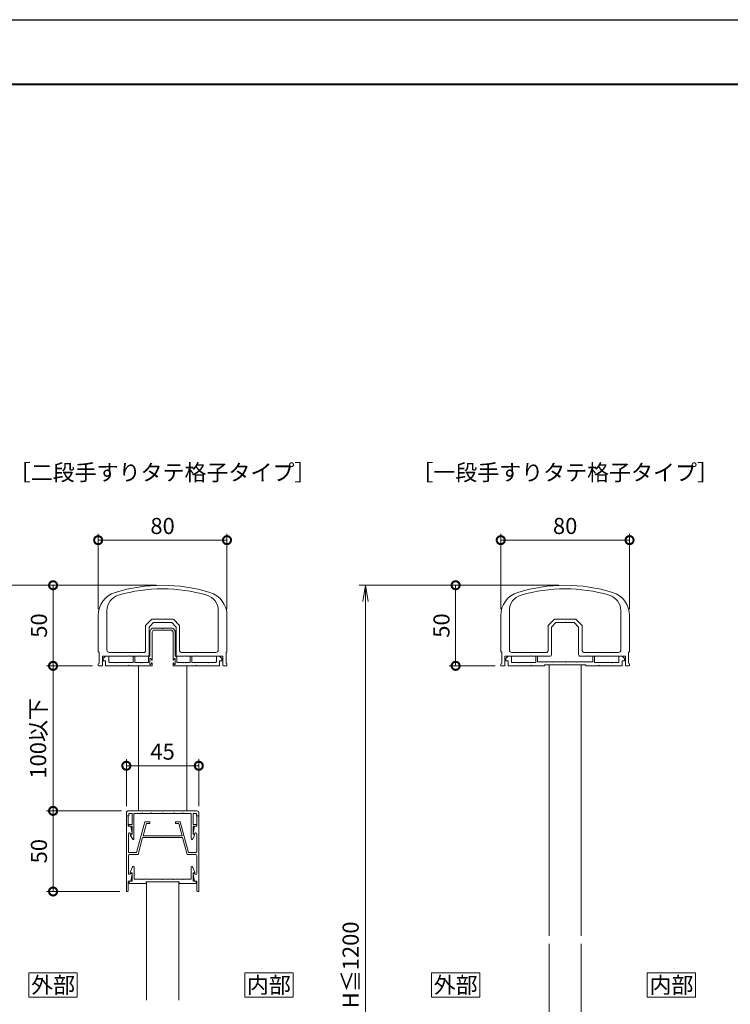
# Model space of a CAD drawing. Units: millimetres. Extents: x 0 to 1680, y 0 to 1188.
# Drawn here: x 467 to 909, y 577 to 1188 of the extents above; entities that cross this region are included whole.
import ezdxf
from ezdxf.enums import TextEntityAlignment as Align

# ---------------------------------------------------------------- set-up
doc = ezdxf.new("R2010")
doc.units = ezdxf.units.MM
for name, color, linetype, lineweight in [('AM_0', 7, 'Continuous', 18), ('AM_1', 14, 'Continuous', 40), ('AM_5', 3, 'Continuous', 9)]:
    doc.layers.add(name, color=color, linetype=linetype, lineweight=lineweight)
doc.layers.add('AM_VIEWS', color=1, linetype='Continuous', lineweight=25, plot=False)
doc.styles.add('ゴシック', font='msgothic.ttc')
doc.dimstyles.new('VF$0', dxfattribs={"dimtxt": 10, "dimasz": 10, "dimexe": 4, "dimexo": 4, "dimgap": 2.5, "dimtad": 3, "dimdsep": 46, "dimtxsty": 'ゴシック', "dimblk": 'DOTSMALL', "dimcen": 0, "dimclrd": 256, "dimclre": 256, "dimclrt": 2, "dimadec": 0, "dimazin": 2, "dimtp": 0.1, "dimtm": 0.1, "dimtfac": 0.71, "dimtmove": 0, "dimatfit": 3, "dimldrblk": 'OPEN30', "dimfxl": 1, "dimtfill": 1, "dimtfillclr": 256, "dimlwd": -1, "dimlwe": -1, "dimarcsym": 0})

# ---------------------------------------------------------------- blocks, each defined once
blk = doc.blocks.new('EX-1203')
at = {"layer": 'AM_0'}
for p, q in [((-36.9, 4.4), (-35.4, 5.9)), ((-36.9, 3), (-36.9, 4.4)), ((-36.9, 3), (-35.4, 3)), ((-33.4, 5.9), (-35.4, 5.9)), ((-35.4, 0), (-35.4, 3)), ((-35.4, 0), (-21.3, 0)), ((-33.4, 2.5), (-33.4, 5.9)), ((-28.8, 2), (-32.9, 2)), ((-28.5, 1.7), (-28.8, 2)), ((-28.5, 1.7), (-28.2, 2)), ((-18.2, 2), (-28.2, 2)), ((-21, 0.3), (-21.3, 0)), ((-21, 0.3), (-20.7, 0)), ((-20.7, 0), (-12.75, 0)), ((-18.2, 5.9), (-17.2, 5.9)), ((-18.2, 2), (-18.2, 5.9)), ((-17.2, 2.4), (-17.2, 5.9)), ((-17.2, 2.4), (-14.3, 2.4)), ((-14, 2.1), (-14.3, 2.4)), ((-14, 2.1), (-13.7, 2.4)), ((-13.7, 2.4), (-12.8, 2.4)), ((-12.5, 2.1), (-12.8, 2.4)), ((-12.75, 0.5), (12.75, 0.5)), ((-12.75, 0.5), (-12.75, 0)), ((-12.5, 2.1), (-12.2, 2.4)), ((-7.3, 2.4), (-12.2, 2.4)), ((-7, 2.1), (-7.3, 2.4)), ((-7, 2.1), (-6.7, 2.4)), ((-6.7, 2.4), (-0.3, 2.4)), ((0, 2.1), (-0.3, 2.4)), ((0, 2.1), (0.3, 2.4)), ((6.7, 2.4), (0.3, 2.4)), ((7, 2.1), (6.7, 2.4)), ((7, 2.1), (7.3, 2.4)), ((7.3, 2.4), (12.2, 2.4)), ((12.5, 2.1), (12.2, 2.4)), ((12.5, 2.1), (12.8, 2.4)), ((12.75, 0.5), (12.75, 0)), ((13.7, 2.4), (12.8, 2.4)), ((14, 2.1), (13.7, 2.4)), ((14, 2.1), (14.3, 2.4)), ((17.2, 2.4), (14.3, 2.4)), ((17.2, 5.9), (18.2, 5.9)), ((17.2, 2.4), (17.2, 5.9)), ((18.2, 2), (18.2, 5.9)), ((18.2, 2), (28.2, 2)), ((21, 0.3), (20.7, 0)), ((21, 0.3), (21.3, 0)), ((35.4, 0), (21.3, 0)), ((28.5, 1.7), (28.2, 2)), ((28.5, 1.7), (28.8, 2)), ((28.8, 2), (32.9, 2)), ((33.4, 5.9), (35.4, 5.9)), ((33.4, 2.5), (33.4, 5.9)), ((36.9, 4.4), (35.4, 5.9)), ((36.9, 3), (35.4, 3)), ((35.4, 0), (35.4, 3)), ((36.9, 3), (36.9, 4.4)), ((12.75, 0), (20.7, 0))]:
    blk.add_line(p, q, dxfattribs=at)
for centre, start, end in [((-32.9, 2.5), 180, 270.00022), ((32.9, 2.5), 269.99994, 0)]:
    blk.add_arc(centre, 0.5, start, end, dxfattribs=at)
blk = doc.blocks.new('EX-1180')
at = {"layer": 'AM_0'}
for p, q in [((-34.6, -15.72), (-34.6, -40.2)), ((34.6, -15.72), (34.6, -40.2)), ((-40, -18.76), (-40, -40.9)), ((-10.31, -24.71), (-6.89, -21.29)), ((-8.4, -25.91), (-5.69, -23.2)), ((6.19, -21), (-6.19, -21)), ((-0.3, -23.2), (-5.69, -23.2)), ((0, -22.9), (-0.3, -23.2)), ((0, -22.9), (0.3, -23.2)), ((5.69, -23.2), (0.3, -23.2)), ((5.69, -23.2), (8.4, -25.91)), ((6.89, -21.29), (10.31, -24.71)), ((40, -18.76), (40, -40.9)), ((-10.6, -25.41), (-10.6, -40.7)), ((-8.4, -25.91), (-8.4, -43)), ((8.4, -43), (8.4, -25.91)), ((10.6, -40.7), (10.6, -25.41)), ((-39.4, -41.5), (-39.4, -48.4)), ((-11.6, -41.7), (-33.1, -41.7)), ((11.6, -41.7), (33.1, -41.7)), ((39.4, -41.5), (39.4, -48.4)), ((-37.4, -44), (-37.4, -49.5)), ((-21.3, -44), (-37.4, -44)), ((-21.3, -44), (-21, -43.7)), ((-21, -43.7), (-20.7, -44)), ((-14.3, -44), (-20.7, -44)), ((-14.3, -44), (-14, -43.7)), ((-14, -43.7), (-13.7, -44)), ((-9.4, -44), (-13.7, -44)), ((13.7, -44), (9.4, -44)), ((13.7, -44), (14, -43.7)), ((14, -43.7), (14.3, -44)), ((20.7, -44), (14.3, -44)), ((21, -43.7), (20.7, -44)), ((21.3, -44), (21, -43.7)), ((21.3, -44), (37.4, -44)), ((37.4, -44), (37.4, -49.5)), ((-40, -49), (-40, -49.5)), ((-37.9, -50), (-39.5, -50)), ((37.9, -50), (39.5, -50)), ((40, -49), (40, -49.5))]:
    blk.add_line(p, q, dxfattribs=at)
for centre, radius, start, end in [((0, -100), 100, 72.8954, 107.1046), ((-25, -18.76), 15, 107.1046, 179.99893), ((0, -100), 97.8, 73.72899, 106.27101), ((25, -18.76), 15, 0.00107, 72.8954), ((-24.6, -15.72), 10, 106.27101, 179.99884), ((24.6, -15.72), 10, 0.00116, 73.72899), ((-6.19, -22), 1, 90, 135), ((6.19, -22), 1, 45, 90), ((-9.6, -25.41), 1, 135, 180), ((9.6, -25.41), 1, 0, 45), ((-39.4, -40.9), 0.6, 179.99797, 269.99861), ((-33.1, -40.2), 1.5, 179.99884, 269.99937), ((-11.6, -40.7), 1, 269.99937, 0), ((11.6, -40.7), 1, 180, 269.99998), ((33.1, -40.2), 1.5, 269.99998, 0.00116), ((39.4, -40.9), 0.6, 270.00139, 0.00203), ((-39.4, -49), 0.6, 89.99885, 179.99868), ((-9.4, -43), 1, 270.00002, 0), ((9.4, -43), 1, 180, 270.00002), ((39.4, -49), 0.6, 0.00132, 90.00114), ((-39.5, -49.5), 0.5, 179.99781, 270.00019), ((-37.9, -49.5), 0.5, 269.99881, 359.99883), ((37.9, -49.5), 0.5, 180.00117, 270.00119), ((39.5, -49.5), 0.5, 269.99981, 0.00219)]:
    blk.add_arc(centre, radius, start, end, dxfattribs=at)
blk = doc.blocks.new('EX-1201')
at = {"layer": 'AM_0'}
for p, q in [((-19.86, 15.19), (-18.55, 17.59)), ((-18.9, 14.3), (-19.75, 14.79)), ((-18.9, 9.5), (-18.9, 14.3)), ((-17.8, 1.6), (-17.8, 17.4)), ((17.8, 1.6), (17.8, 17.4)), ((19.86, 15.19), (18.55, 17.59)), ((18.9, 14.3), (19.75, 14.79)), ((18.9, 9.5), (18.9, 14.3)), ((-20.65, 9.5), (-18.9, 9.5)), ((-20.65, 8.4), (-18.9, 8.4)), ((-18.9, 1.6), (-18.9, 8.4)), ((20.65, 9.5), (18.9, 9.5)), ((18.9, 1.6), (18.9, 8.4)), ((20.65, 8.4), (18.9, 8.4)), ((-21, 3), (-22.5, 3)), ((-22.5, 3), (-22.5, 1)), ((-21.5, 0), (21.5, 0)), ((-21, 1.6), (-21, 3)), ((-18.9, 1.6), (-21, 1.6)), ((-12.8, 1.6), (-17.8, 1.6)), ((-12.5, 1.3), (-12.8, 1.6)), ((-12.2, 1.6), (-12.5, 1.3)), ((-7.3, 1.6), (-12.2, 1.6)), ((-7.3, 1.6), (-7, 1.3)), ((-7, 1.3), (-6.7, 1.6)), ((-6.7, 1.6), (-0.3, 1.6)), ((-0.3, 1.6), (0, 1.3)), ((0, 1.3), (0.3, 1.6)), ((0.3, 1.6), (6.7, 1.6)), ((7, 1.3), (6.7, 1.6)), ((7.3, 1.6), (7, 1.3)), ((12.2, 1.6), (7.3, 1.6)), ((12.2, 1.6), (12.5, 1.3)), ((12.5, 1.3), (12.8, 1.6)), ((12.8, 1.6), (17.8, 1.6)), ((21, 1.6), (18.9, 1.6)), ((21, 3), (21, 1.6)), ((21, 3), (22.5, 3)), ((22.5, 3), (22.5, 1))]:
    blk.add_line(p, q, dxfattribs=at)
for centre, radius, start, end in [((-19.6, 15.05), 0.3, 151.30532, 240), ((-18.2, 17.4), 0.4, 0, 151.30532), ((18.2, 17.4), 0.4, 28.69468, 180), ((19.6, 15.05), 0.3, 300, 28.69468), ((-20.65, 8.95), 0.55, 90, 270), ((20.65, 8.95), 0.55, 270, 90), ((-21.5, 1), 1, 179.99983, 270), ((21.5, 1), 1, 270, 359.99996)]:
    blk.add_arc(centre, radius, start, end, dxfattribs=at)
blk = doc.blocks.new('EX-1187')
at = {"layer": 'AM_0'}
for p, q in [((-22.5, 13.6), (-21.8, 13.6)), ((-22.5, 13.6), (-22.5, -33.4)), ((-21.3, 7.1), (-21.3, 13.1)), ((21.3, 7.1), (21.3, 13.1)), ((22.5, 13.6), (21.8, 13.6)), ((22.5, 13.6), (22.5, -33.4)), ((-21.3, 7.1), (-19.8, 7.1)), ((-19.8, 7.1), (-18.91, 2.76)), ((-11, 9.9), (-16.14, -9.3)), ((-10.08, 8.7), (-12.09, 1.2)), ((-8, 9.9), (-11, 9.9)), ((-8, 8.7), (-10.08, 8.7)), ((-8, 9.9), (-8, 8.7)), ((8, 9.9), (11, 9.9)), ((8, 9.9), (8, 8.7)), ((8, 8.7), (10.08, 8.7)), ((10.08, 8.7), (12.09, 1.2)), ((11, 9.9), (16.14, -9.3)), ((19.8, 7.1), (18.91, 2.76)), ((21.3, 7.1), (19.8, 7.1)), ((-21.2, 2.44), (-21.2, -8.8)), ((-20.09, 2.55), (-20.06, 2.4)), ((-20.06, 2.4), (-19.2, 2.4)), ((-0.3, 1.2), (-12.09, 1.2)), ((0, 0.9), (-0.3, 1.2)), ((0, 0.9), (0.3, 1.2)), ((12.09, 1.2), (0.3, 1.2)), ((20.06, 2.4), (19.2, 2.4)), ((20.09, 2.55), (20.06, 2.4)), ((21.2, 2.44), (21.2, -8.8)), ((-12.41, 0), (-15.22, -10.5)), ((12.41, 0), (-12.41, 0)), ((12.41, 0), (15.22, -10.5)), ((-21.2, -11), (-21.2, -22.23)), ((-16.14, -9.3), (-20.7, -9.3)), ((-15.22, -10.5), (-20.7, -10.5)), ((20.7, -10.5), (15.22, -10.5)), ((16.14, -9.3), (20.7, -9.3)), ((21.2, -11), (21.2, -22.24)), ((-20.09, -22.35), (-20.06, -22.2)), ((-20.06, -22.2), (-19.2, -22.2)), ((-19.8, -26.9), (-18.91, -22.56)), ((19.8, -26.9), (18.91, -22.56)), ((20.06, -22.2), (19.2, -22.2)), ((20.09, -22.35), (20.06, -22.2)), ((-21.3, -26.9), (-21.3, -32.9)), ((-21.3, -26.9), (-19.8, -26.9)), ((21.3, -26.9), (19.8, -26.9)), ((21.3, -26.9), (21.3, -32.9)), ((-22.5, -33.4), (-21.8, -33.4)), ((22.5, -33.4), (21.8, -33.4))]:
    blk.add_line(p, q, dxfattribs=at)
for centre, radius, start, end in [((-21.8, 13.1), 0.5, 0, 89.99989), ((21.8, 13.1), 0.5, 90.00011, 180), ((-20.64, 2.44), 0.561, 11.63971, 179.99986), ((-19.2, 2.7), 0.3, 270, 11.6397), ((19.2, 2.7), 0.3, 168.3603, 270), ((20.64, 2.44), 0.561, 0.00014, 168.36024), ((-20.7, -8.8), 0.5, 179.99986, 270), ((-20.7, -11), 0.5, 90, 179.99986), ((20.7, -8.8), 0.5, 270.00033, 0.00014), ((20.7, -11), 0.5, 0.00014, 90), ((-20.64, -22.23), 0.562, 179.05469, 348.36237), ((-19.2, -22.5), 0.3, 348.36237, 90.00208), ((19.2, -22.5), 0.3, 90.00208, 191.64177), ((20.64, -22.24), 0.561, 191.64183, 0.00014), ((-21.8, -32.9), 0.5, 270.00011, 0), ((21.8, -32.9), 0.5, 180, 269.99989)]:
    blk.add_arc(centre, radius, start, end, dxfattribs=at)
blk = doc.blocks.new('EX-1057')
at = {"layer": 'AM_0'}
for p, q in [((-87.55, -23), (-86.11, -19.79)), ((-87.55, -23.5), (-87.55, -23)), ((-86.35, -23.5), (-87.55, -23.5)), ((-86.35, -28.5), (-86.35, -23.5)), ((-85.15, -27.3), (-85.15, -20)), ((-49.75, -27.3), (-49.75, -20)), ((-47.35, -23), (-48.79, -19.79)), ((-48.55, -23.5), (-47.35, -23.5)), ((-48.55, -28.5), (-48.55, -23.5)), ((-47.35, -23.5), (-47.35, -23)), ((-88.25, -28.5), (-88.25, -30)), ((-88.25, -28.5), (-86.35, -28.5)), ((-88.25, -30), (-77.7, -30)), ((-80.25, -27.3), (-85.15, -27.3)), ((-79.95, -27.6), (-80.25, -27.3)), ((-79.65, -27.3), (-79.95, -27.6)), ((-74.75, -27.3), (-79.65, -27.3)), ((-77.7, -29), (-77.7, -30)), ((-57.2, -29), (-77.7, -29)), ((-74.75, -27.3), (-74.45, -27.6)), ((-74.45, -27.6), (-74.15, -27.3)), ((-74.15, -27.3), (-67.75, -27.3)), ((-67.75, -27.3), (-67.45, -27.6)), ((-67.45, -27.6), (-67.15, -27.3)), ((-67.15, -27.3), (-60.75, -27.3)), ((-60.45, -27.6), (-60.75, -27.3)), ((-60.15, -27.3), (-60.45, -27.6)), ((-55.25, -27.3), (-60.15, -27.3)), ((-57.2, -29), (-57.2, -30)), ((-46.65, -30), (-57.2, -30)), ((-55.25, -27.3), (-54.95, -27.6)), ((-54.95, -27.6), (-54.65, -27.3)), ((-54.65, -27.3), (-49.75, -27.3)), ((-46.65, -28.5), (-48.55, -28.5)), ((-46.65, -28.5), (-46.65, -30))]:
    blk.add_line(p, q, dxfattribs=at)
for centre, start, end in [((-85.65, -20), 0, 155.74498), ((-49.25, -20), 24.25502, 180.00001)]:
    blk.add_arc(centre, 0.5, start, end, dxfattribs=at)
blk = doc.blocks.new('EX-1204')
at = {"layer": 'AM_0'}
for p, q in [((-7.9, 20.93), (-7.9, 6.1)), ((-7.77, 21.43), (-7.03, 22.7)), ((-6.5, 20.82), (-5.82, 22)), ((-6.5, 20.82), (-6.5, 3.7)), ((-6.17, 23.2), (-0.3, 23.2)), ((-5.82, 22), (0, 22)), ((-0.3, 23.2), (0, 22.9)), ((0, 22.9), (0.3, 23.2)), ((5.82, 22), (0, 22)), ((6.17, 23.2), (0.3, 23.2)), ((6.5, 20.82), (5.82, 22)), ((6.5, 20.82), (6.5, 3.7)), ((7.77, 21.43), (7.03, 22.7)), ((7.9, 20.93), (7.9, 6.1)), ((-36.9, 4.4), (-35.4, 5.9)), ((-36.9, 3), (-36.9, 4.4)), ((-36.9, 3), (-35.4, 3)), ((-33.4, 5.9), (-35.4, 5.9)), ((-35.4, 0), (-35.4, 3)), ((-35.4, 0), (-21.3, 0)), ((-33.4, 2.5), (-33.4, 5.9)), ((-28.8, 2), (-32.9, 2)), ((-28.5, 1.7), (-28.8, 2)), ((-28.5, 1.7), (-28.2, 2)), ((-18.2, 2), (-28.2, 2)), ((-21, 0.3), (-21.3, 0)), ((-21, 0.3), (-20.7, 0)), ((-20.7, 0), (-6.5, 0)), ((-18.2, 5.9), (-17.2, 5.9)), ((-18.2, 2), (-18.2, 5.9)), ((-17.2, 2), (-17.2, 5.9)), ((-17.2, 2), (-14.3, 2)), ((-14.3, 2), (-14, 1.7)), ((-14, 1.7), (-13.7, 2)), ((-13.7, 2), (-12.8, 2)), ((-12.8, 2), (-12.5, 1.7)), ((-12.5, 1.7), (-12.2, 2)), ((-12.2, 2), (-8.8, 2)), ((-8.8, 5.2), (-7.9, 6.1)), ((-8.8, 5.2), (-8.8, 2)), ((-7.9, 4.4), (-7.9, 0.8)), ((-7.9, 4.4), (-7.3, 4.4)), ((-7.9, 0.8), (-7.3, 0.8)), ((-7.3, 4.4), (-6.88, 3.61)), ((-7.3, 0.8), (-6.88, 1.59)), ((-6.5, 1.5), (-6.5, 0)), ((6.5, 1.5), (6.5, 0)), ((7.3, 4.4), (6.88, 3.61)), ((7.3, 0.8), (6.88, 1.59)), ((7.9, 4.4), (7.3, 4.4)), ((7.9, 0.8), (7.3, 0.8)), ((8.8, 5.2), (7.9, 6.1)), ((7.9, 4.4), (7.9, 0.8)), ((8.8, 5.2), (8.8, 2)), ((12.2, 2), (8.8, 2)), ((12.5, 1.7), (12.2, 2)), ((12.8, 2), (12.5, 1.7)), ((13.7, 2), (12.8, 2)), ((14, 1.7), (13.7, 2)), ((14.3, 2), (14, 1.7)), ((17.2, 2), (14.3, 2)), ((17.2, 5.9), (18.2, 5.9)), ((17.2, 2), (17.2, 5.9)), ((18.2, 2), (18.2, 5.9)), ((18.2, 2), (28.2, 2)), ((21, 0.3), (20.7, 0)), ((21, 0.3), (21.3, 0)), ((35.4, 0), (21.3, 0)), ((28.5, 1.7), (28.2, 2)), ((28.5, 1.7), (28.8, 2)), ((28.8, 2), (32.91, 2)), ((33.4, 5.9), (35.4, 5.9)), ((33.4, 2.5), (33.4, 5.9)), ((36.9, 4.4), (35.4, 5.9)), ((36.9, 3), (35.4, 3)), ((35.4, 0), (35.4, 3)), ((36.9, 3), (36.9, 4.4)), ((6.5, 0), (20.7, 0))]:
    blk.add_line(p, q, dxfattribs=at)
for centre, radius, start, end in [((-6.9, 20.93), 1, 150, 180), ((-6.17, 22.2), 1, 90, 150), ((6.17, 22.2), 1, 30.00003, 90), ((6.9, 20.93), 1, 0, 30.00003), ((-32.9, 2.5), 0.5, 180, 270.00019), ((-6.7, 3.7), 0.2, 208.07181, 0.00001), ((-6.7, 1.5), 0.2, 359.99999, 151.92819), ((6.7, 3.7), 0.2, 179.99999, 331.92818), ((6.7, 1.5), 0.2, 28.07182, 180.00001), ((32.9, 2.5), 0.5, 269.99981, 0)]:
    blk.add_arc(centre, radius, start, end, dxfattribs=at)
blk = doc.blocks.new('_DotSmall')
at = {"color": 0, "linetype": 'ByBlock', "const_width": 0.5}
blk.add_lwpolyline([(-0.0625, 0, 1), (0.0625, 0, 1)], format="xyb", close=True, dxfattribs=at)
blk = doc.blocks.new('*D48')
at = {"layer": 'AM_5'}
for p, q in [((766, 822.33), (766, 869.09)), ((846, 822.33), (846, 869.09)), ((766, 865.09), (846, 865.09))]:
    blk.add_line(p, q, dxfattribs=at)
at = {"layer": 'Defpoints', "color": 0}
for p in [(846, 865.09), (766, 818.33), (846, 818.33)]:
    blk.add_point(p, dxfattribs=at)
at = {"layer": 'AM_5', "linetype": 'ByBlock', "xscale": 10, "yscale": 10, "zscale": 10}
for p, rotation in [((766, 865.09), 179.9988354834132), ((846, 865.09), 359.9988354834132)]:
    blk.add_blockref('_DotSmall', p, dxfattribs=dict(at, rotation=rotation))
at = {"layer": 'AM_5', "color": 2, "insert": (806, 872.59), "char_height": 10, "attachment_point": 5, "rotation": 359.99884, "style": 'ゴシック', "bg_fill": 3, "box_fill_scale": 1.1, "bg_fill_color": 256, "bg_fill_true_color": 13158600, "bg_fill_transparency": 0}
blk.add_mtext('80', dxfattribs=at)
blk = doc.blocks.new('_Open30')
at = {"color": 0, "linetype": 'ByBlock', "lineweight": -2}
for p, q in [((-1, 0.268), (0, 0)), ((0, 0), (-1, -0.268)), ((0, 0), (-1, 0))]:
    blk.add_line(p, q, dxfattribs=at)
blk = doc.blocks.new('*D56')
at = {"layer": 'AM_5'}
for p, q in [((552, 837.09), (484, 837.09)), ((488, 837.09), (488, 787.09)), ((512.5, 787.09), (484, 787.09))]:
    blk.add_line(p, q, dxfattribs=at)
at = {"layer": 'Defpoints', "color": 0}
for p in [(556, 837.09), (488, 787.09), (516.5, 787.09)]:
    blk.add_point(p, dxfattribs=at)
at = {"layer": 'AM_5', "linetype": 'ByBlock', "xscale": 10, "yscale": 10, "zscale": 10}
for p, rotation in [((488, 837.09), 90), ((488, 787.09), 270)]:
    blk.add_blockref('_DotSmall', p, dxfattribs=dict(at, rotation=rotation))
at = {"layer": 'AM_5', "color": 2, "insert": (480.5, 812.09), "char_height": 10, "attachment_point": 5, "rotation": 90, "style": 'ゴシック', "bg_fill": 3, "box_fill_scale": 1.1, "bg_fill_color": 256, "bg_fill_true_color": 13158600, "bg_fill_transparency": 0}
blk.add_mtext('50', dxfattribs=at)
blk = doc.blocks.new('*D57')
at = {"layer": 'AM_5'}
for p, q in [((516, 822.33), (516, 869.09)), ((596, 822.33), (596, 869.09)), ((516, 865.09), (596, 865.09))]:
    blk.add_line(p, q, dxfattribs=at)
at = {"layer": 'Defpoints', "color": 0}
for p in [(596, 865.09), (516, 818.33), (596, 818.33)]:
    blk.add_point(p, dxfattribs=at)
at = {"layer": 'AM_5', "linetype": 'ByBlock', "xscale": 10, "yscale": 10, "zscale": 10}
for p, rotation in [((516, 865.09), 179.9988354834132), ((596, 865.09), 359.9988354834132)]:
    blk.add_blockref('_DotSmall', p, dxfattribs=dict(at, rotation=rotation))
at = {"layer": 'AM_5', "color": 2, "insert": (556, 872.59), "char_height": 10, "attachment_point": 5, "rotation": 359.99884, "style": 'ゴシック', "bg_fill": 3, "box_fill_scale": 1.1, "bg_fill_color": 256, "bg_fill_true_color": 13158600, "bg_fill_transparency": 0}
blk.add_mtext('80', dxfattribs=at)
blk = doc.blocks.new('_Open')
at = {"color": 0, "linetype": 'ByBlock', "lineweight": -2}
for p, q in [((-1, 0.167), (0, 0)), ((-1, -0.167), (0, 0)), ((0, 0), (-1, 0))]:
    blk.add_line(p, q, dxfattribs=at)
blk = doc.blocks.new('*D41')
at = {"layer": 'AM_5'}
for p, q in [((552, 837.09), (428, 837.09)), ((432, 827.09), (432, 376.02)), ((552, 366.02), (428, 366.02))]:
    blk.add_line(p, q, dxfattribs=at)
at = {"layer": 'Defpoints', "color": 0}
for p in [(556, 837.09), (432, 366.02), (556, 366.02)]:
    blk.add_point(p, dxfattribs=at)
at = {"layer": 'AM_5', "linetype": 'ByBlock', "xscale": 10, "yscale": 10, "zscale": 10}
for p, rotation in [((432, 837.09), 90), ((432, 366.02), 270)]:
    blk.add_blockref('_Open', p, dxfattribs=dict(at, rotation=rotation))
at = {"layer": 'AM_5', "color": 2, "insert": (424.07, 601.55), "char_height": 10, "attachment_point": 5, "rotation": 90, "style": 'ゴシック', "bg_fill": 3, "box_fill_scale": 1.1, "bg_fill_color": 256, "bg_fill_true_color": 13158600, "bg_fill_transparency": 0}
blk.add_mtext('H≦1200', dxfattribs=at)
blk = doc.blocks.new('*D43')
at = {"layer": 'AM_5'}
for p, q in [((802, 837.09), (734, 837.09)), ((738, 837.09), (738, 787.09)), ((762.5, 787.09), (734, 787.09))]:
    blk.add_line(p, q, dxfattribs=at)
at = {"layer": 'Defpoints', "color": 0}
for p in [(806, 837.09), (738, 787.09), (766.5, 787.09)]:
    blk.add_point(p, dxfattribs=at)
at = {"layer": 'AM_5', "linetype": 'ByBlock', "xscale": 10, "yscale": 10, "zscale": 10}
for p, rotation in [((738, 837.09), 90), ((738, 787.09), 270)]:
    blk.add_blockref('_DotSmall', p, dxfattribs=dict(at, rotation=rotation))
at = {"layer": 'AM_5', "color": 2, "insert": (730.5, 812.09), "char_height": 10, "attachment_point": 5, "rotation": 90, "style": 'ゴシック', "bg_fill": 3, "box_fill_scale": 1.1, "bg_fill_color": 256, "bg_fill_true_color": 13158600, "bg_fill_transparency": 0}
blk.add_mtext('50', dxfattribs=at)
blk = doc.blocks.new('*D46')
at = {"layer": 'AM_5'}
for p, q in [((802, 837.09), (678, 837.09)), ((682, 827.09), (682, 376.02)), ((802, 366.02), (678, 366.02))]:
    blk.add_line(p, q, dxfattribs=at)
at = {"layer": 'Defpoints', "color": 0}
for p in [(806, 837.09), (682, 366.02), (806, 366.02)]:
    blk.add_point(p, dxfattribs=at)
at = {"layer": 'AM_5', "linetype": 'ByBlock', "xscale": 10, "yscale": 10, "zscale": 10}
for p, rotation in [((682, 837.09), 90), ((682, 366.02), 270)]:
    blk.add_blockref('_Open', p, dxfattribs=dict(at, rotation=rotation))
at = {"layer": 'AM_5', "color": 2, "insert": (674.07, 601.55), "char_height": 10, "attachment_point": 5, "rotation": 90, "style": 'ゴシック', "bg_fill": 3, "box_fill_scale": 1.1, "bg_fill_color": 256, "bg_fill_true_color": 13158600, "bg_fill_transparency": 0}
blk.add_mtext('H≦1200', dxfattribs=at)
blk = doc.blocks.new('*D72')
at = {"layer": 'AM_5'}
for p, q in [((533.5, 700.09), (533.5, 729.09)), ((578.5, 700.09), (578.5, 729.09)), ((533.5, 725.09), (578.5, 725.09))]:
    blk.add_line(p, q, dxfattribs=at)
at = {"layer": 'Defpoints', "color": 0}
for p in [(578.5, 725.09), (533.5, 696.09), (578.5, 696.09)]:
    blk.add_point(p, dxfattribs=at)
at = {"layer": 'AM_5', "linetype": 'ByBlock', "xscale": 10, "yscale": 10, "zscale": 10}
for p, rotation in [((533.5, 725.09), 180.0000798398213), ((578.5, 725.09), 7.98398213164117e-05)]:
    blk.add_blockref('_DotSmall', p, dxfattribs=dict(at, rotation=rotation))
at = {"layer": 'AM_5', "color": 2, "insert": (556, 732.59), "char_height": 10, "attachment_point": 5, "rotation": 0.00008, "style": 'ゴシック', "bg_fill": 3, "box_fill_scale": 1.1, "bg_fill_color": 256, "bg_fill_true_color": 13158600, "bg_fill_transparency": 0}
blk.add_mtext('45', dxfattribs=at)
blk = doc.blocks.new('*D74')
at = {"layer": 'AM_5'}
for p, q in [((530.5, 697.09), (484, 697.09)), ((488, 647.09), (488, 697.09)), ((529.5, 647.09), (484, 647.09))]:
    blk.add_line(p, q, dxfattribs=at)
at = {"layer": 'Defpoints', "color": 0}
for p in [(488, 697.09), (534.5, 697.09), (533.5, 647.09)]:
    blk.add_point(p, dxfattribs=at)
at = {"layer": 'AM_5', "linetype": 'ByBlock', "xscale": 10, "yscale": 10, "zscale": 10}
for p, rotation in [((488, 697.09), 90), ((488, 647.09), 270)]:
    blk.add_blockref('_DotSmall', p, dxfattribs=dict(at, rotation=rotation))
at = {"layer": 'AM_5', "color": 2, "insert": (480.5, 672.09), "char_height": 10, "attachment_point": 5, "rotation": 90, "style": 'ゴシック', "bg_fill": 3, "box_fill_scale": 1.1, "bg_fill_color": 256, "bg_fill_true_color": 13158600, "bg_fill_transparency": 0}
blk.add_mtext('50', dxfattribs=at)
blk = doc.blocks.new('*D75')
at = {"layer": 'AM_5'}
for p, q in [((512.5, 787.09), (484, 787.09)), ((488, 787.09), (488, 697.09)), ((530.5, 697.09), (484, 697.09))]:
    blk.add_line(p, q, dxfattribs=at)
at = {"layer": 'Defpoints', "color": 0}
for p in [(516.5, 787.09), (488, 697.09), (534.5, 697.09)]:
    blk.add_point(p, dxfattribs=at)
at = {"layer": 'AM_5', "linetype": 'ByBlock', "xscale": 10, "yscale": 10, "zscale": 10}
for p, rotation in [((488, 787.09), 90), ((488, 697.09), 270)]:
    blk.add_blockref('_DotSmall', p, dxfattribs=dict(at, rotation=rotation))
at = {"layer": 'AM_5', "color": 2, "insert": (480.02, 742.09), "char_height": 10, "attachment_point": 5, "rotation": 90, "style": 'ゴシック', "bg_fill": 3, "box_fill_scale": 1.1, "bg_fill_color": 256, "bg_fill_true_color": 13158600, "bg_fill_transparency": 0}
blk.add_mtext('100以下', dxfattribs=at)

msp = doc.modelspace()

# ---------------------------------------------------------------- linework, layer by layer
at = {"layer": 'AM_0'}
for p, q in [((541, 787.191), (541, 697.09)), ((571, 787.191), (571, 697.09)), ((796, 787.691), (796, 619.59)), ((816, 787.691), (816, 619.59)), ((546, 653.093), (546, 579.59)), ((566, 653.093), (566, 579.59)), ((796, 614.59), (796, 497.09)), ((816, 614.59), (816, 497.09))]:
    msp.add_line(p, q, dxfattribs=at)
for points in [[(636.999, 581.555), (636.999, 596.555), (606.999, 596.555), (606.999, 581.555)], [(886.999, 581.554), (886.999, 596.554), (856.999, 596.554), (856.999, 581.554)]]:
    msp.add_lwpolyline(points, close=True, dxfattribs=at)

# ---------------------------------------------------------------- block references
for name, p in [('EX-1180', (556, 837.09)), ('EX-1180', (806, 837.09)), ('EX-1204', (556, 787.191)), ('EX-1203', (806, 787.191)), ('EX-1187', (556, 680.49))]:
    msp.add_blockref(name, p, dxfattribs=at)
at = {"layer": 'AM_0', "xscale": -1, "rotation": 180}
msp.add_blockref('EX-1201', (556, 697.09), dxfattribs=at)
at = {"layer": 'AM_0', "rotation": 359.9997929374246}
msp.add_blockref('EX-1057', (623.45, 682.093), dxfattribs=at)

# ---------------------------------------------------------------- texts
at = {"layer": 'AM_0', "style": 'ゴシック'}
for s, p in [('［二段手すりタテ格子タイプ］', (556, 907.09)), ('［一段手すりタテ格子タイプ］', (806, 907.09)), ('内部', (621.999, 589.055)), ('内部', (871.999, 589.054))]:
    msp.add_text(s, height=10, dxfattribs=at).set_placement(p, align=Align.MIDDLE_CENTER)

# ---------------------------------------------------------------- next in the draw order: dimensions: what is measured, and where the dimension line sits
at = {"layer": 'AM_5'}
for base, p1, p2, angle, picture, middle in [((846.001, 865.09), (766, 818.331), (846, 818.331), 179.998835, '*D48', (806.001, 872.591)), ((488, 787.09), (556, 837.09), (516.499, 787.09), 90, '*D56', (480.5, 812.09))]:
    dim = msp.add_linear_dim(base=base, p1=p1, p2=p2, angle=angle, dimstyle='VF$0', dxfattribs=at)
    dim.commit()
    dim.dimension.update_dxf_attribs({"geometry": picture, "text_midpoint": middle})

# ---------------------------------------------------------------- next in the draw order: dimensions: what is measured, and where the dimension line sits
for base, p1, p2, angle, picture, middle in [((596.001, 865.089), (516, 818.331), (596, 818.331), 179.998835, '*D57', (556.001, 872.59)), ((738, 787.09), (806, 837.09), (766.499, 787.09), 90, '*D43', (730.5, 812.09))]:
    dim = msp.add_linear_dim(base=base, p1=p1, p2=p2, angle=angle, dimstyle='VF$0', dxfattribs=at)
    dim.commit()
    dim.dimension.update_dxf_attribs({"geometry": picture, "text_midpoint": middle})

# ---------------------------------------------------------------- next in the draw order: dimensions: what is measured, and where the dimension line sits
for base, p1, p2, picture, middle in [((432, 366.02), (556, 837.09), (556, 366.02), '*D41', (424.069, 601.555)), ((682, 366.02), (806, 837.09), (806, 366.02), '*D46', (674.069, 601.555))]:
    dim = msp.add_linear_dim(base=base, p1=p1, p2=p2, angle=90, text='H≦1200', dimstyle='VF$0', override={"dimblk": 'Open', "dimtol": 0, "dimlim": 0}, dxfattribs=at)
    dim.commit()
    dim.dimension.update_dxf_attribs({"geometry": picture, "text_midpoint": middle})

# ---------------------------------------------------------------- next in the draw order: linework, layer by layer
at = {"layer": 'AM_0'}
for points in [[(503, 581.555), (503, 596.555), (473, 596.555), (473, 581.555)], [(753, 581.554), (753, 596.554), (723, 596.554), (723, 581.554)]]:
    msp.add_lwpolyline(points, close=True, dxfattribs=at)

# ---------------------------------------------------------------- next in the draw order: texts
at = {"layer": 'AM_0', "style": 'ゴシック'}
for p in [(488, 589.055), (738, 589.054)]:
    msp.add_text('外部', height=10, dxfattribs=at).set_placement(p, align=Align.MIDDLE_CENTER)

# ---------------------------------------------------------------- next in the draw order: dimensions: what is measured, and where the dimension line sits
at = {"layer": 'AM_5'}
dim = msp.add_linear_dim(base=(578.5, 725.09), p1=(533.5, 696.09), p2=(578.5, 696.09), angle=0.00008, dimstyle='VF$0', dxfattribs=at)
dim.commit()
dim.dimension.update_dxf_attribs({"geometry": '*D72', "text_midpoint": (556, 732.59)})

# ---------------------------------------------------------------- next in the draw order: dimensions: what is measured, and where the dimension line sits
dim = msp.add_linear_dim(base=(488, 697.09), p1=(533.5, 647.093), p2=(534.5, 697.09), angle=90, dimstyle='VF$0', dxfattribs=at)
dim.commit()
dim.dimension.update_dxf_attribs({"geometry": '*D74', "text_midpoint": (480.5, 672.092)})

# ---------------------------------------------------------------- next in the draw order: dimensions: what is measured, and where the dimension line sits
dim = msp.add_linear_dim(base=(488, 697.09), p1=(516.5, 787.09), p2=(534.5, 697.09), angle=90, text='100以下', dimstyle='VF$0', dxfattribs=at)
dim.commit()
dim.dimension.update_dxf_attribs({"geometry": '*D75', "text_midpoint": (480.018, 742.09)})

# ---------------------------------------------------------------- next in the draw order: linework, layer by layer
at = {"layer": 'AM_1'}
msp.add_lwpolyline([(62, 40), (62, 1148), (1618, 1148), (1618, 40)], close=True, dxfattribs=at)
at = {"layer": 'AM_VIEWS'}
msp.add_lwpolyline([(0, 0), (0, 1188), (1680, 1188), (1680, 0)], close=True, dxfattribs=at)

doc.saveas('drawing.dxf')
